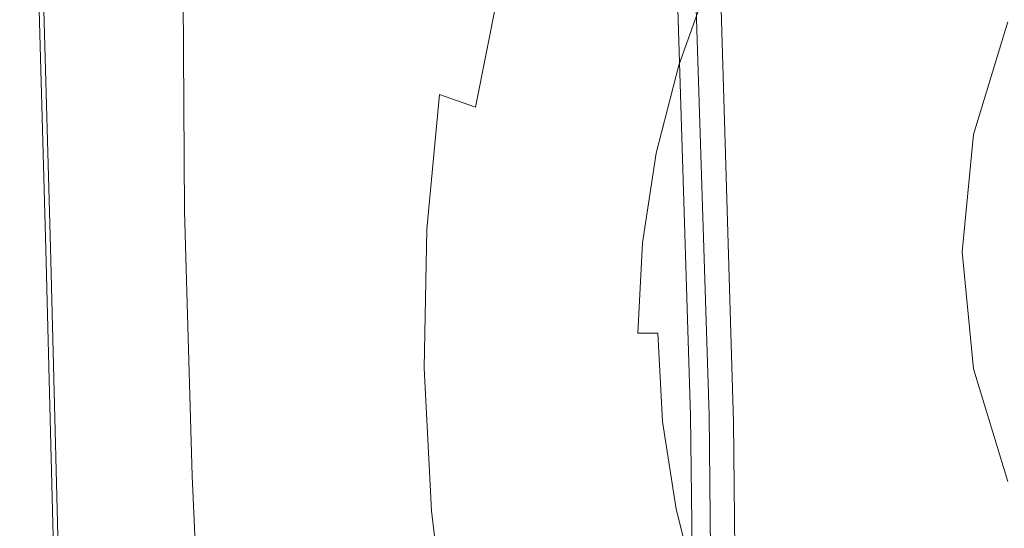
# Model space of a CAD drawing. Extents: x -108 to 108, y -195 to 0.
# Drawn here: x -22 to -8, y -118 to -111 of the extents above; entities that cross this region are included whole.
import ezdxf

# ---------------------------------------------------------------- set-up
doc = ezdxf.new("R2010")
doc.units = 0
doc.header["$LTSCALE"] = 500
doc.header["$MEASUREMENT"] = 0
doc.layers.add('FERRO_CHROM', color=7, linetype='Continuous')
doc.layers.add('FERRO_KOLOR', color=7, linetype='Continuous')

msp = doc.modelspace()

# ---------------------------------------------------------------- linework, layer by layer
at = {"layer": 'FERRO_CHROM', "lineweight": 0}
for points, invisible_edges in [([(-11.549, -116.274, 85.404), (-11.798, -108.441, 85.404), (-12.229, -108.458, 85.352), (-11.982, -116.289, 85.352)], 11), ([(-10.879, -116.279, 85.43), (-11.125, -108.451, 85.43), (-11.798, -108.441, 85.404), (-11.549, -116.274, 85.404)], 15), ([(-10.879, -116.279, 85.43), (-9.908, -116.33, 85.438), (-10.143, -108.519, 85.438), (-11.125, -108.451, 85.43)], 15), ([(-9.908, -116.33, 85.438), (-8.571, -116.453, 85.438), (-8.783, -108.678, 85.438), (-10.143, -108.519, 85.438)], 15), ([(-6.805, -116.675, 85.438), (-6.978, -108.96, 85.438), (-8.783, -108.678, 85.438), (-8.571, -116.453, 85.438)], 15), ([(-20.962, -110.195, 17.495), (-20.872, -113.856, 17.494), (-20.674, -113.833, 17.512), (-20.753, -110.156, 17.513)], 15), ([(-20.753, -110.156, 17.513), (-20.674, -113.833, 17.512), (-20.423, -113.817, 17.521), (-20.489, -110.122, 17.521)], 15), ([(-20.489, -110.122, 17.521), (-20.423, -113.817, 17.521), (-20.114, -113.81, 17.524), (-20.162, -110.097, 17.524)], 15), ([(-20.162, -110.097, 17.524), (-20.114, -113.81, 17.524), (-19.737, -113.814, 17.524), (-19.767, -110.084, 17.524)], 15), ([(-19.297, -110.087, 17.524), (-19.767, -110.084, 17.524), (-19.737, -113.814, 17.524), (-19.285, -113.832, 17.524)], 15), ([(-18.745, -110.103, 17.524), (-19.297, -110.087, 17.524), (-19.285, -113.832, 17.524), (-18.751, -113.862, 17.524)], 15), ([(-18.102, -110.129, 17.524), (-18.745, -110.103, 17.524), (-18.751, -113.862, 17.524), (-18.125, -113.902, 17.524)], 15), ([(-17.363, -110.163, 17.524), (-18.102, -110.129, 17.524), (-18.125, -113.902, 17.524), (-17.399, -113.948, 17.524)], 15), ([(-17.363, -110.163, 17.524), (-17.399, -113.948, 17.524), (-16.565, -113.999, 17.524), (-16.52, -110.201, 17.524)], 15), ([(-21.332, -110.317, 17.361), (-21.397, -110.351, 17.279), (-21.295, -113.965, 17.272), (-21.23, -113.94, 17.356)], 13), ([(-21.243, -110.278, 17.422), (-21.332, -110.317, 17.361), (-21.23, -113.94, 17.356), (-21.143, -113.912, 17.419)], 13), ([(-21.123, -110.237, 17.466), (-21.243, -110.278, 17.422), (-21.143, -113.912, 17.419), (-21.026, -113.883, 17.464)], 15), ([(-20.962, -110.195, 17.495), (-21.123, -110.237, 17.466), (-21.026, -113.883, 17.464), (-20.872, -113.856, 17.494)], 15), ([(-16.52, -110.201, 17.524), (-16.565, -113.999, 17.524), (-15.613, -114.053, 17.524), (-15.564, -110.242, 17.524)], 15), ([(-15.564, -110.242, 17.524), (-15.613, -114.053, 17.524), (-14.536, -114.107, 17.524), (-14.484, -110.281, 17.524)], 15), ([(-14.484, -110.281, 17.524), (-14.536, -114.107, 17.524), (-13.325, -114.158, 17.524), (-13.272, -110.316, 17.524)], 15), ([(-11.918, -110.343, 17.524), (-13.272, -110.316, 17.524), (-13.325, -114.158, 17.524), (-11.971, -114.206, 17.524)], 15), ([(-10.44, -110.365, 17.524), (-11.918, -110.343, 17.524), (-11.971, -114.206, 17.524), (-10.493, -114.248, 17.524)], 15), ([(-8.857, -110.383, 17.524), (-10.44, -110.365, 17.524), (-10.493, -114.248, 17.524), (-8.907, -114.286, 17.524)], 15), ([(-7.188, -110.401, 17.524), (-8.857, -110.383, 17.524), (-8.907, -114.286, 17.524), (-7.233, -114.317, 17.524)], 15), ([(-7.46, -110.91, 34.387), (-7.92, -112.424, 34.387), (-8.273, -112.354, 35.277), (-7.793, -110.772, 35.277)], 15), ([(-7.793, -110.772, 35.277), (-8.273, -112.354, 35.277), (-8.268, -112.355, 35.668), (-7.788, -110.774, 35.668)], 11), ([(-7.788, -110.774, 35.668), (-8.268, -112.355, 35.668), (-7.952, -112.418, 35.954), (-7.491, -110.897, 35.954)], 15), ([(-8.004, -112.408, -19.403), (-8.004, -112.408, -18.72), (-7.54, -110.877, -18.72), (-7.54, -110.877, -19.403)], 15), ([(-8.004, -112.408, -17.403), (-8.004, -112.408, -16.721), (-7.54, -110.877, -16.721), (-7.54, -110.877, -17.403)], 15), ([(-8.004, -112.408, -15.404), (-8.004, -112.408, -14.721), (-7.54, -110.877, -14.721), (-7.54, -110.877, -15.404)], 15), ([(-8.004, -112.408, -13.404), (-8.004, -112.408, -12.721), (-7.54, -110.877, -12.721), (-7.54, -110.877, -13.404)], 15), ([(-6.921, -111.133, -19.562), (-7.348, -112.538, -19.562), (-8.004, -112.408, -19.403), (-7.54, -110.877, -19.403)], 15), ([(-7.348, -112.538, -18.562), (-6.921, -111.133, -18.562), (-7.54, -110.877, -18.72), (-8.004, -112.408, -18.72)], 15), ([(-6.921, -111.133, -17.562), (-7.348, -112.538, -17.562), (-8.004, -112.408, -17.403), (-7.54, -110.877, -17.403)], 15), ([(-7.348, -112.538, -16.562), (-6.921, -111.133, -16.562), (-7.54, -110.877, -16.721), (-8.004, -112.408, -16.721)], 15), ([(-6.921, -111.133, -15.562), (-7.348, -112.538, -15.562), (-8.004, -112.408, -15.404), (-7.54, -110.877, -15.404)], 15), ([(-7.348, -112.538, -14.562), (-6.921, -111.133, -14.562), (-7.54, -110.877, -14.721), (-8.004, -112.408, -14.721)], 15), ([(-6.921, -111.133, -13.562), (-7.348, -112.538, -13.562), (-8.004, -112.408, -13.404), (-7.54, -110.877, -13.404)], 15), ([(-7.348, -112.538, -12.563), (-6.921, -111.133, -12.563), (-7.54, -110.877, -12.721), (-8.004, -112.408, -12.721)], 15), ([(-7.491, -110.897, 35.954), (-7.952, -112.418, 35.954), (-7.41, -112.526, 36.058), (-6.98, -111.109, 36.058)], 15), ([(-7.92, -112.424, 34.387), (-7.46, -110.91, 34.387), (-7.033, -111.086, 33.011), (-7.466, -112.515, 33.011)], 15), ([(-7.92, -112.424, 34.387), (-8.075, -114, 34.387), (-8.435, -114, 35.277), (-8.273, -112.354, 35.277)], 15), ([(-8.273, -112.354, 35.277), (-8.435, -114, 35.277), (-8.43, -114, 35.668), (-8.268, -112.355, 35.668)], 11), ([(-8.268, -112.355, 35.668), (-8.43, -114, 35.668), (-8.108, -114, 35.954), (-7.952, -112.418, 35.954)], 15), ([(-8.161, -114, -19.403), (-8.161, -114, -18.72), (-8.004, -112.408, -18.72), (-8.004, -112.408, -19.403)], 15), ([(-8.161, -114, -17.403), (-8.161, -114, -16.721), (-8.004, -112.408, -16.721), (-8.004, -112.408, -17.403)], 15), ([(-8.161, -114, -15.404), (-8.161, -114, -14.721), (-8.004, -112.408, -14.721), (-8.004, -112.408, -15.404)], 15), ([(-8.161, -114, -13.404), (-8.161, -114, -12.721), (-8.004, -112.408, -12.721), (-8.004, -112.408, -13.404)], 15), ([(-7.348, -112.538, -19.562), (-7.492, -114, -19.562), (-8.161, -114, -19.403), (-8.004, -112.408, -19.403)], 15), ([(-7.492, -114, -18.562), (-7.348, -112.538, -18.562), (-8.004, -112.408, -18.72), (-8.161, -114, -18.72)], 15), ([(-7.348, -112.538, -17.562), (-7.492, -114, -17.562), (-8.161, -114, -17.403), (-8.004, -112.408, -17.403)], 15), ([(-7.492, -114, -16.562), (-7.348, -112.538, -16.562), (-8.004, -112.408, -16.721), (-8.161, -114, -16.721)], 15), ([(-7.348, -112.538, -15.562), (-7.492, -114, -15.562), (-8.161, -114, -15.404), (-8.004, -112.408, -15.404)], 15), ([(-7.492, -114, -14.562), (-7.348, -112.538, -14.562), (-8.004, -112.408, -14.721), (-8.161, -114, -14.721)], 15), ([(-7.348, -112.538, -13.562), (-7.492, -114, -13.562), (-8.161, -114, -13.404), (-8.004, -112.408, -13.404)], 15), ([(-7.492, -114, -12.563), (-7.348, -112.538, -12.563), (-8.004, -112.408, -12.721), (-8.161, -114, -12.721)], 15), ([(-7.952, -112.418, 35.954), (-8.108, -114, 35.954), (-7.555, -114, 36.058), (-7.41, -112.526, 36.058)], 15), ([(-8.075, -114, 34.387), (-7.92, -112.424, 34.387), (-7.466, -112.515, 33.011), (-7.613, -114, 33.011)], 15), ([(-21.143, -113.912, 17.419), (-21.23, -113.94, 17.356), (-21.129, -117.798, 17.352), (-21.042, -117.779, 17.417)], 13), ([(-21.026, -113.883, 17.464), (-21.143, -113.912, 17.419), (-21.042, -117.779, 17.417), (-20.926, -117.761, 17.463)], 15), ([(-20.872, -113.856, 17.494), (-21.026, -113.883, 17.464), (-20.926, -117.761, 17.463), (-20.774, -117.747, 17.494)], 15), ([(-20.872, -113.856, 17.494), (-20.774, -117.747, 17.494), (-20.579, -117.739, 17.512), (-20.674, -113.833, 17.512)], 15), ([(-20.674, -113.833, 17.512), (-20.579, -117.739, 17.512), (-20.333, -117.74, 17.521), (-20.423, -113.817, 17.521)], 15), ([(-20.423, -113.817, 17.521), (-20.333, -117.74, 17.521), (-20.028, -117.753, 17.524), (-20.114, -113.81, 17.524)], 15), ([(-20.114, -113.81, 17.524), (-20.028, -117.753, 17.524), (-19.659, -117.779, 17.524), (-19.737, -113.814, 17.524)], 15), ([(-19.285, -113.832, 17.524), (-19.737, -113.814, 17.524), (-19.659, -117.779, 17.524), (-19.217, -117.822, 17.524)], 15), ([(-18.751, -113.862, 17.524), (-19.285, -113.832, 17.524), (-19.217, -117.822, 17.524), (-18.693, -117.879, 17.524)], 15), ([(-18.125, -113.902, 17.524), (-18.751, -113.862, 17.524), (-18.693, -117.879, 17.524), (-18.079, -117.946, 17.524)], 15), ([(-17.399, -113.948, 17.524), (-18.125, -113.902, 17.524), (-18.079, -117.946, 17.524), (-17.365, -118.021, 17.524)], 15), ([(-21.23, -113.94, 17.356), (-21.295, -113.965, 17.272), (-21.194, -117.816, 17.266), (-21.129, -117.798, 17.352)], 13), ([(-17.399, -113.948, 17.524), (-17.365, -118.021, 17.524), (-16.542, -118.101, 17.524), (-16.565, -113.999, 17.524)], 15), ([(-16.565, -113.999, 17.524), (-16.542, -118.101, 17.524), (-15.601, -118.183, 17.524), (-15.613, -114.053, 17.524)], 15), ([(-15.613, -114.053, 17.524), (-15.601, -118.183, 17.524), (-14.533, -118.264, 17.524), (-14.536, -114.107, 17.524)], 15), ([(-8.075, -114, 34.387), (-7.92, -115.575, 34.387), (-8.273, -115.645, 35.277), (-8.435, -114, 35.277)], 15), ([(-8.435, -114, 35.277), (-8.273, -115.645, 35.277), (-8.268, -115.644, 35.668), (-8.43, -114, 35.668)], 11), ([(-8.43, -114, 35.668), (-8.268, -115.644, 35.668), (-7.952, -115.582, 35.954), (-8.108, -114, 35.954)], 15), ([(-8.004, -115.592, -19.403), (-8.004, -115.592, -18.72), (-8.161, -114, -18.72), (-8.161, -114, -19.403)], 15), ([(-8.004, -115.592, -17.403), (-8.004, -115.592, -16.721), (-8.161, -114, -16.721), (-8.161, -114, -17.403)], 15), ([(-8.004, -115.592, -15.404), (-8.004, -115.592, -14.721), (-8.161, -114, -14.721), (-8.161, -114, -15.404)], 15), ([(-8.004, -115.592, -13.404), (-8.004, -115.592, -12.721), (-8.161, -114, -12.721), (-8.161, -114, -13.404)], 15), ([(-7.492, -114, -19.562), (-7.348, -115.461, -19.562), (-8.004, -115.592, -19.403), (-8.161, -114, -19.403)], 15), ([(-7.348, -115.461, -18.562), (-7.492, -114, -18.562), (-8.161, -114, -18.72), (-8.004, -115.592, -18.72)], 15), ([(-7.492, -114, -17.562), (-7.348, -115.461, -17.562), (-8.004, -115.592, -17.403), (-8.161, -114, -17.403)], 15), ([(-7.348, -115.461, -16.562), (-7.492, -114, -16.562), (-8.161, -114, -16.721), (-8.004, -115.592, -16.721)], 15), ([(-7.492, -114, -15.562), (-7.348, -115.461, -15.562), (-8.004, -115.592, -15.404), (-8.161, -114, -15.404)], 15), ([(-7.348, -115.461, -14.562), (-7.492, -114, -14.562), (-8.161, -114, -14.721), (-8.004, -115.592, -14.721)], 15), ([(-7.492, -114, -13.562), (-7.348, -115.461, -13.562), (-8.004, -115.592, -13.404), (-8.161, -114, -13.404)], 15), ([(-7.348, -115.461, -12.563), (-7.492, -114, -12.563), (-8.161, -114, -12.721), (-8.004, -115.592, -12.721)], 15), ([(-8.108, -114, 35.954), (-7.952, -115.582, 35.954), (-7.41, -115.474, 36.058), (-7.555, -114, 36.058)], 15), ([(-7.92, -115.575, 34.387), (-8.075, -114, 34.387), (-7.613, -114, 33.011), (-7.466, -115.485, 33.011)], 15), ([(-14.536, -114.107, 17.524), (-14.533, -118.264, 17.524), (-13.33, -118.342, 17.524), (-13.325, -114.158, 17.524)], 15), ([(-11.971, -114.206, 17.524), (-13.325, -114.158, 17.524), (-13.33, -118.342, 17.524), (-11.981, -118.413, 17.524)], 15), ([(-10.493, -114.248, 17.524), (-11.971, -114.206, 17.524), (-11.981, -118.413, 17.524), (-10.505, -118.477, 17.524)], 15), ([(-8.907, -114.286, 17.524), (-10.493, -114.248, 17.524), (-10.505, -118.477, 17.524), (-8.921, -118.533, 17.524)], 15), ([(-7.233, -114.317, 17.524), (-8.907, -114.286, 17.524), (-8.921, -118.533, 17.524), (-7.245, -118.58, 17.524)], 15), ([(-7.92, -115.575, 34.387), (-7.46, -117.09, 34.387), (-7.793, -117.228, 35.277), (-8.273, -115.645, 35.277)], 15), ([(-7.348, -115.461, -19.562), (-6.922, -116.867, -19.562), (-7.54, -117.123, -19.403), (-8.004, -115.592, -19.403)], 15), ([(-6.922, -116.867, -18.562), (-7.348, -115.461, -18.562), (-8.004, -115.592, -18.72), (-7.54, -117.123, -18.72)], 15), ([(-7.348, -115.461, -17.562), (-6.922, -116.867, -17.562), (-7.54, -117.123, -17.403), (-8.004, -115.592, -17.403)], 15), ([(-6.922, -116.867, -16.562), (-7.348, -115.461, -16.562), (-8.004, -115.592, -16.721), (-7.54, -117.123, -16.721)], 15), ([(-7.348, -115.461, -15.562), (-6.922, -116.867, -15.562), (-7.54, -117.123, -15.404), (-8.004, -115.592, -15.404)], 15), ([(-6.922, -116.867, -14.562), (-7.348, -115.461, -14.562), (-8.004, -115.592, -14.721), (-7.54, -117.123, -14.721)], 15), ([(-7.348, -115.461, -13.562), (-6.922, -116.867, -13.562), (-7.54, -117.123, -13.404), (-8.004, -115.592, -13.404)], 15), ([(-6.922, -116.867, -12.563), (-7.348, -115.461, -12.563), (-8.004, -115.592, -12.721), (-7.54, -117.123, -12.721)], 15), ([(-7.952, -115.582, 35.954), (-7.491, -117.103, 35.954), (-6.98, -116.891, 36.058), (-7.41, -115.474, 36.058)], 15), ([(-7.46, -117.09, 34.387), (-7.92, -115.575, 34.387), (-7.466, -115.485, 33.011), (-7.033, -116.913, 33.011)], 15), ([(-8.273, -115.645, 35.277), (-7.793, -117.228, 35.277), (-7.788, -117.226, 35.668), (-8.268, -115.644, 35.668)], 11), ([(-8.268, -115.644, 35.668), (-7.788, -117.226, 35.668), (-7.491, -117.103, 35.954), (-7.952, -115.582, 35.954)], 15), ([(-7.54, -117.123, -19.403), (-7.54, -117.123, -18.72), (-8.004, -115.592, -18.72), (-8.004, -115.592, -19.403)], 15), ([(-7.54, -117.123, -17.403), (-7.54, -117.123, -16.721), (-8.004, -115.592, -16.721), (-8.004, -115.592, -17.403)], 15), ([(-7.54, -117.123, -15.404), (-7.54, -117.123, -14.721), (-8.004, -115.592, -14.721), (-8.004, -115.592, -15.404)], 15), ([(-7.54, -117.123, -13.404), (-7.54, -117.123, -12.721), (-8.004, -115.592, -12.721), (-8.004, -115.592, -13.404)], 15), ([(-11.549, -116.274, 85.404), (-11.982, -116.289, 85.352), (-11.899, -123.659, 85.352), (-11.466, -123.627, 85.404)], 13), ([(-10.879, -116.279, 85.43), (-11.549, -116.274, 85.404), (-11.466, -123.627, 85.404), (-10.798, -123.609, 85.43)], 15), ([(-10.879, -116.279, 85.43), (-10.798, -123.609, 85.43), (-9.83, -123.631, 85.438), (-9.908, -116.33, 85.438)], 15), ([(-9.908, -116.33, 85.438), (-9.83, -123.631, 85.438), (-8.501, -123.717, 85.438), (-8.571, -116.453, 85.438)], 15), ([(-6.805, -116.675, 85.438), (-8.571, -116.453, 85.438), (-8.501, -123.717, 85.438), (-6.747, -123.895, 85.438)], 15), ([(-20.939, -121.896, 17.415), (-21.042, -117.779, 17.417), (-21.129, -117.798, 17.352), (-21.025, -121.908, 17.349)], 11), ([(-20.824, -121.888, 17.462), (-20.926, -117.761, 17.463), (-21.042, -117.779, 17.417), (-20.939, -121.896, 17.415)], 15), ([(-20.674, -121.885, 17.493), (-20.774, -117.747, 17.494), (-20.926, -117.761, 17.463), (-20.824, -121.888, 17.462)], 15), ([(-20.674, -121.885, 17.493), (-20.481, -121.892, 17.512), (-20.579, -117.739, 17.512), (-20.774, -117.747, 17.494)], 15), ([(-20.481, -121.892, 17.512), (-20.238, -121.91, 17.521), (-20.333, -117.74, 17.521), (-20.579, -117.739, 17.512)], 15), ([(-20.238, -121.91, 17.521), (-19.938, -121.944, 17.524), (-20.028, -117.753, 17.524), (-20.333, -117.74, 17.521)], 15), ([(-19.938, -121.944, 17.524), (-19.575, -121.995, 17.524), (-19.659, -117.779, 17.524), (-20.028, -117.753, 17.524)], 15), ([(-19.14, -122.066, 17.524), (-19.217, -117.822, 17.524), (-19.659, -117.779, 17.524), (-19.575, -121.995, 17.524)], 15), ([(-21.025, -121.908, 17.349), (-21.129, -117.798, 17.352), (-21.194, -117.816, 17.266), (-21.09, -121.92, 17.262)], 11), ([(-18.626, -122.155, 17.524), (-18.693, -117.879, 17.524), (-19.217, -117.822, 17.524), (-19.14, -122.066, 17.524)], 15), ([(-18.021, -122.256, 17.524), (-18.079, -117.946, 17.524), (-18.693, -117.879, 17.524), (-18.626, -122.155, 17.524)], 15)]:
    msp.add_3dface(points, dxfattribs=dict(at, invisible_edges=invisible_edges))
at = {"layer": 'FERRO_KOLOR', "lineweight": 0}
for points, invisible_edges in [([(-17.99, -107.934, -6.422), (-17.317, -108.542, -6.533), (-17.522, -111.049, -5.983), (-18.15, -110.719, -5.794)], 15), ([(-12.371, -116.303, 85.087), (-12.618, -108.473, 85.083), (-12.661, -108.474, 84.738), (-12.414, -116.305, 84.755)], 15), ([(-12.414, -116.305, 84.755), (-12.661, -108.474, 84.738), (-12.661, -108.474, 84.169), (-12.414, -116.305, 84.21)], 15), ([(-12.22, -116.327, 82.449), (-12.414, -116.305, 83.393), (-12.661, -108.474, 83.311), (-12.463, -108.502, 82.317)], 15), ([(-12.414, -116.305, 83.393), (-12.414, -116.305, 84.21), (-12.661, -108.474, 84.169), (-12.661, -108.474, 83.311)], 15), ([(-12.371, -116.303, 85.087), (-12.241, -116.299, 85.267), (-12.488, -108.468, 85.267), (-12.618, -108.473, 85.083)], 13), ([(-12.241, -116.299, 85.267), (-11.982, -116.289, 85.352), (-12.229, -108.458, 85.352), (-12.488, -108.468, 85.267)], 13), ([(-12.22, -116.327, 82.449), (-12.463, -108.502, 82.317), (-11.87, -108.585, 81.34), (-11.638, -116.394, 81.522)], 11), ([(-17.317, -108.542, -6.533), (-16.657, -109.096, -6.644), (-16.905, -111.336, -6.172), (-17.522, -111.049, -5.983)], 15), ([(-11.638, -116.394, 81.522), (-11.87, -108.585, 81.34), (-10.683, -108.75, 80.533), (-10.474, -116.528, 80.757)], 15), ([(-21.529, -108.847, 2.57), (-21.375, -108.745, 0.561), (-21.249, -112.744, 1.243), (-21.393, -112.826, 3.164)], 15), ([(-21.375, -108.745, 0.561), (-21.148, -108.741, -1.242), (-21.034, -112.73, -0.486), (-21.249, -112.744, 1.243)], 15), ([(-21.148, -108.741, -1.242), (-20.833, -108.86, -2.745), (-20.736, -112.801, -1.94), (-21.034, -112.73, -0.486)], 15), ([(-8.535, -116.751, 80.298), (-10.474, -116.528, 80.757), (-10.683, -108.75, 80.533), (-8.705, -109.026, 80.049)], 15), ([(-21.619, -109.02, 4.695), (-21.529, -108.847, 2.57), (-21.393, -112.826, 3.164), (-21.48, -112.958, 5.19)], 15), ([(-20.419, -109.13, -3.859), (-20.343, -112.975, -3.034), (-20.736, -112.801, -1.94), (-20.833, -108.86, -2.745)], 15), ([(-21.619, -109.02, 4.695), (-21.48, -112.958, 5.19), (-21.521, -113.124, 7.239), (-21.658, -109.238, 6.843)], 15), ([(-6.013, -116.996, 80.068), (-8.535, -116.751, 80.298), (-8.705, -109.026, 80.049), (-6.133, -109.33, 79.807)], 15), ([(-19.925, -109.5, -4.651), (-19.873, -113.201, -3.835), (-20.343, -112.975, -3.034), (-20.419, -109.13, -3.859)], 15), ([(-16.657, -109.096, -6.644), (-16.03, -109.584, -6.817), (-16.314, -111.584, -6.418), (-16.905, -111.336, -6.172)], 15), ([(-13.558, -109.415, -8.626), (-14.028, -110.805, -8.457), (-14.46, -110.591, -7.957), (-13.991, -109.119, -8.169)], 3), ([(-21.658, -109.238, 6.843), (-21.521, -113.124, 7.239), (-21.528, -113.305, 9.226), (-21.661, -109.478, 8.925)], 15), ([(-21.661, -109.478, 8.925), (-21.528, -113.305, 9.226), (-21.516, -113.485, 11.067), (-21.642, -109.716, 10.853)], 15), ([(-13.558, -109.415, -8.626), (-13.17, -109.645, -9.105), (-13.637, -110.975, -8.973), (-14.028, -110.805, -8.457)], 15), ([(-8.576, -110.407, -11.295), (-8.203, -109.424, -11.295), (-7.291, -109.771, -11.295), (-7.551, -110.806, -11.295)], 15), ([(-19.369, -109.921, -5.191), (-19.346, -113.432, -4.408), (-19.873, -113.201, -3.835), (-19.925, -109.5, -4.651)], 15), ([(-15.457, -109.989, -7.111), (-15.767, -111.795, -6.778), (-16.314, -111.584, -6.418), (-16.03, -109.584, -6.817)], 15), ([(-11.002, -110.591, -11.189), (-10.509, -109.514, -11.194), (-10.022, -109.76, -11.255), (-10.485, -110.805, -11.252)], 15), ([(-21.642, -109.716, 10.853), (-21.516, -113.485, 11.067), (-21.496, -113.647, 12.677), (-21.615, -109.93, 12.537)], 15), ([(-13.17, -109.645, -9.105), (-12.823, -109.824, -9.578), (-13.283, -111.108, -9.478), (-13.637, -110.975, -8.973)], 15), ([(-10.485, -110.805, -11.252), (-10.022, -109.76, -11.255), (-9.389, -110.058, -11.285), (-9.818, -111.082, -11.284)], 15), ([(-12.823, -109.824, -9.578), (-12.512, -109.965, -10.019), (-12.963, -111.215, -9.946), (-13.283, -111.108, -9.478)], 15), ([(-21.593, -110.096, 13.889), (-21.615, -109.93, 12.537), (-21.496, -113.647, 12.677), (-21.48, -113.773, 13.972)], 15), ([(-18.772, -110.344, -5.549), (-18.781, -113.617, -4.819), (-19.346, -113.432, -4.408), (-19.369, -109.921, -5.191)], 11), ([(-14.935, -110.322, -7.5), (-15.262, -111.973, -7.227), (-15.767, -111.795, -6.778), (-15.457, -109.989, -7.111)], 13), ([(-12.512, -109.965, -10.019), (-12.232, -110.081, -10.402), (-12.672, -111.304, -10.351), (-12.963, -111.215, -9.946)], 15), ([(-21.575, -110.22, 14.946), (-21.593, -110.096, 13.889), (-21.48, -113.773, 13.972), (-21.466, -113.866, 14.988)], 15), ([(-11.977, -110.187, -10.699), (-12.408, -111.385, -10.665), (-12.672, -111.304, -10.351), (-12.232, -110.081, -10.402)], 7), ([(-11.712, -110.297, -10.923), (-12.135, -111.47, -10.902), (-12.408, -111.385, -10.665), (-11.977, -110.187, -10.699)], 11), ([(-9.818, -111.082, -11.284), (-9.389, -110.058, -11.285), (-8.576, -110.407, -11.295), (-8.968, -111.434, -11.295)], 15), ([(-21.558, -110.307, 15.748), (-21.575, -110.22, 14.946), (-21.466, -113.866, 14.988), (-21.452, -113.931, 15.762)], 15), ([(-21.54, -110.36, 16.333), (-21.558, -110.307, 15.748), (-21.452, -113.931, 15.762), (-21.435, -113.972, 16.33)], 15), ([(-14.46, -110.591, -7.957), (-14.797, -112.121, -7.737), (-15.262, -111.973, -7.227), (-14.935, -110.322, -7.5)], 11), ([(-11.399, -110.427, -11.082), (-11.816, -111.572, -11.07), (-12.135, -111.47, -10.902), (-11.712, -110.297, -10.923)], 15), ([(-21.54, -110.36, 16.333), (-21.435, -113.972, 16.33), (-21.414, -113.992, 16.729), (-21.517, -110.387, 16.74)], 15), ([(-21.517, -110.387, 16.74), (-21.414, -113.992, 16.729), (-21.385, -113.995, 16.995), (-21.487, -110.391, 17.008)], 15), ([(-21.487, -110.391, 17.008), (-21.385, -113.995, 16.995), (-21.346, -113.985, 17.163), (-21.448, -110.377, 17.175)], 15), ([(-21.448, -110.377, 17.175), (-21.346, -113.985, 17.163), (-21.295, -113.965, 17.272), (-21.397, -110.351, 17.279)], 11), ([(-18.772, -110.344, -5.549), (-18.15, -110.719, -5.794), (-18.196, -113.709, -5.133), (-18.781, -113.617, -4.819)], 15), ([(-11.002, -110.591, -11.189), (-11.416, -111.701, -11.182), (-11.816, -111.572, -11.07), (-11.399, -110.427, -11.082)], 15), ([(-8.968, -111.434, -11.295), (-8.576, -110.407, -11.295), (-7.551, -110.806, -11.295), (-7.907, -111.873, -11.295)], 15), ([(-14.028, -110.805, -8.457), (-14.369, -112.245, -8.282), (-14.797, -112.121, -7.737), (-14.46, -110.591, -7.957)], 15), ([(-11.002, -110.591, -11.189), (-10.485, -110.805, -11.252), (-10.897, -111.873, -11.25), (-11.416, -111.701, -11.182)], 15), ([(-18.15, -110.719, -5.794), (-17.522, -111.049, -5.983), (-17.607, -113.733, -5.401), (-18.196, -113.709, -5.133)], 15), ([(-14.028, -110.805, -8.457), (-13.637, -110.975, -8.973), (-13.977, -112.347, -8.837), (-14.369, -112.245, -8.282)], 15), ([(-10.485, -110.805, -11.252), (-9.818, -111.082, -11.284), (-10.239, -112.109, -11.284), (-10.897, -111.873, -11.25)], 15), ([(-6.603, -112.414, -11.295), (-7.907, -111.873, -11.295), (-7.551, -110.806, -11.295), (-6.279, -111.252, -11.295)], 15), ([(-13.637, -110.975, -8.973), (-13.283, -111.108, -9.478), (-13.618, -112.431, -9.376), (-13.977, -112.347, -8.837)], 15), ([(-17.522, -111.049, -5.983), (-16.905, -111.336, -6.172), (-17.026, -113.719, -5.673), (-17.607, -113.733, -5.401)], 15), ([(-13.283, -111.108, -9.478), (-12.963, -111.215, -9.946), (-13.291, -112.502, -9.871), (-13.618, -112.431, -9.376)], 15), ([(-9.818, -111.082, -11.284), (-8.968, -111.434, -11.295), (-9.417, -112.437, -11.295), (-10.239, -112.109, -11.284)], 15), ([(-12.963, -111.215, -9.946), (-12.672, -111.304, -10.351), (-12.993, -112.563, -10.299), (-13.291, -112.502, -9.871)], 15), ([(-16.905, -111.336, -6.172), (-16.314, -111.584, -6.418), (-16.467, -113.692, -6), (-17.026, -113.719, -5.673)], 15), ([(-12.408, -111.385, -10.665), (-12.723, -112.619, -10.631), (-12.993, -112.563, -10.299), (-12.672, -111.304, -10.351)], 15), ([(-12.135, -111.47, -10.902), (-12.445, -112.677, -10.88), (-12.723, -112.619, -10.631), (-12.408, -111.385, -10.665)], 11), ([(-11.816, -111.572, -11.07), (-12.126, -112.746, -11.058), (-12.445, -112.677, -10.88), (-12.135, -111.47, -10.902)], 15), ([(-8.968, -111.434, -11.295), (-7.907, -111.873, -11.295), (-8.41, -112.88, -11.295), (-9.417, -112.437, -11.295)], 15), ([(-15.767, -111.795, -6.778), (-15.943, -113.682, -6.432), (-16.467, -113.692, -6), (-16.314, -111.584, -6.418)], 15), ([(-11.416, -111.701, -11.182), (-11.732, -112.836, -11.176), (-12.126, -112.746, -11.058), (-11.816, -111.572, -11.07)], 15), ([(-11.416, -111.701, -11.182), (-10.897, -111.873, -11.25), (-11.229, -112.956, -11.247), (-11.732, -112.836, -11.176)], 15), ([(-15.262, -111.973, -7.227), (-15.454, -113.684, -6.944), (-15.943, -113.682, -6.432), (-15.767, -111.795, -6.778)], 11), ([(-14.797, -112.121, -7.737), (-14.998, -113.698, -7.509), (-15.454, -113.684, -6.944), (-15.262, -111.973, -7.227)], 15), ([(-10.897, -111.873, -11.25), (-10.239, -112.109, -11.284), (-10.604, -113.132, -11.283), (-11.229, -112.956, -11.247)], 15), ([(-6.603, -112.414, -11.295), (-7.195, -113.464, -11.295), (-8.41, -112.88, -11.295), (-7.907, -111.873, -11.295)], 15), ([(-14.369, -112.245, -8.282), (-14.575, -113.72, -8.102), (-14.998, -113.698, -7.509), (-14.797, -112.121, -7.737)], 15), ([(-10.239, -112.109, -11.284), (-9.417, -112.437, -11.295), (-9.848, -113.396, -11.295), (-10.604, -113.132, -11.283)], 15), ([(-14.369, -112.245, -8.282), (-13.977, -112.347, -8.837), (-14.184, -113.748, -8.698), (-14.575, -113.72, -8.102)], 15), ([(-13.977, -112.347, -8.837), (-13.618, -112.431, -9.376), (-13.823, -113.78, -9.271), (-14.184, -113.748, -8.698)], 15), ([(-13.618, -112.431, -9.376), (-13.291, -112.502, -9.871), (-13.492, -113.813, -9.795), (-13.823, -113.78, -9.271)], 15), ([(-13.291, -112.502, -9.871), (-12.993, -112.563, -10.299), (-13.19, -113.846, -10.245), (-13.492, -113.813, -9.795)], 15), ([(-9.417, -112.437, -11.295), (-8.41, -112.88, -11.295), (-8.958, -113.796, -11.295), (-9.848, -113.396, -11.295)], 15), ([(-12.723, -112.619, -10.631), (-12.915, -113.875, -10.595), (-13.19, -113.846, -10.245), (-12.993, -112.563, -10.299)], 15), ([(-12.445, -112.677, -10.88), (-12.636, -113.905, -10.858), (-12.915, -113.875, -10.595), (-12.723, -112.619, -10.631)], 11), ([(-21.393, -112.826, 3.164), (-21.249, -112.744, 1.243), (-21.1, -116.906, 1.918), (-21.247, -116.979, 3.755)], 15), ([(-21.249, -112.744, 1.243), (-21.034, -112.73, -0.486), (-20.885, -116.876, 0.259), (-21.1, -116.906, 1.918)], 15), ([(-21.034, -112.73, -0.486), (-20.736, -112.801, -1.94), (-20.591, -116.9, -1.145), (-20.885, -116.876, 0.259)], 15), ([(-20.343, -112.975, -3.034), (-20.206, -116.991, -2.213), (-20.591, -116.9, -1.145), (-20.736, -112.801, -1.94)], 15), ([(-12.126, -112.746, -11.058), (-12.32, -113.942, -11.045), (-12.636, -113.905, -10.858), (-12.445, -112.677, -10.88)], 15), ([(-11.732, -112.836, -11.176), (-11.936, -113.988, -11.17), (-12.32, -113.942, -11.045), (-12.126, -112.746, -11.058)], 15), ([(-21.48, -112.958, 5.19), (-21.393, -112.826, 3.164), (-21.247, -116.979, 3.755), (-21.338, -117.083, 5.689)], 15), ([(-11.732, -112.836, -11.176), (-11.229, -112.956, -11.247), (-11.451, -114.049, -11.245), (-11.936, -113.988, -11.17)], 15), ([(-7.195, -113.464, -11.295), (-7.932, -114.383, -11.295), (-8.958, -113.796, -11.295), (-8.41, -112.88, -11.295)], 15), ([(-21.48, -112.958, 5.19), (-21.338, -117.083, 5.689), (-21.385, -117.207, 7.643), (-21.521, -113.124, 7.239)], 15), ([(-19.873, -113.201, -3.835), (-19.748, -117.09, -3.012), (-20.206, -116.991, -2.213), (-20.343, -112.975, -3.034)], 15), ([(-11.229, -112.956, -11.247), (-10.604, -113.132, -11.283), (-10.867, -114.143, -11.282), (-11.451, -114.049, -11.245)], 15), ([(-21.521, -113.124, 7.239), (-21.385, -117.207, 7.643), (-21.399, -117.34, 9.536), (-21.528, -113.305, 9.226)], 15), ([(-19.346, -113.432, -4.408), (-19.238, -117.144, -3.606), (-19.748, -117.09, -3.012), (-19.873, -113.201, -3.835)], 15), ([(-10.604, -113.132, -11.283), (-9.848, -113.396, -11.295), (-10.189, -114.289, -11.295), (-10.867, -114.143, -11.282)], 15), ([(-21.528, -113.305, 9.226), (-21.399, -117.34, 9.536), (-21.394, -117.471, 11.289), (-21.516, -113.485, 11.067)], 15), ([(-21.516, -113.485, 11.067), (-21.394, -117.471, 11.289), (-21.379, -117.587, 12.825), (-21.496, -113.647, 12.677)], 15), ([(-18.781, -113.617, -4.819), (-18.695, -117.094, -4.061), (-19.238, -117.144, -3.606), (-19.346, -113.432, -4.408)], 11), ([(-9.848, -113.396, -11.295), (-8.958, -113.796, -11.295), (-9.451, -114.589, -11.295), (-10.189, -114.289, -11.295)], 15), ([(-5.782, -114.212, -11.295), (-6.847, -115.149, -11.295), (-7.932, -114.383, -11.295), (-7.195, -113.464, -11.295)], 15), ([(-18.781, -113.617, -4.819), (-18.196, -113.709, -5.133), (-18.137, -116.885, -4.443), (-18.695, -117.094, -4.061)], 15), ([(-21.48, -113.773, 13.972), (-21.496, -113.647, 12.677), (-21.379, -117.587, 12.825), (-21.368, -117.677, 14.063)], 15), ([(-21.466, -113.866, 14.988), (-21.48, -113.773, 13.972), (-21.368, -117.677, 14.063), (-21.358, -117.744, 15.037)], 15), ([(-18.196, -113.709, -5.133), (-17.607, -113.733, -5.401), (-17.575, -116.576, -4.793), (-18.137, -116.885, -4.443)], 15), ([(-17.607, -113.733, -5.401), (-17.026, -113.719, -5.673), (-17.022, -116.225, -5.153), (-17.575, -116.576, -4.793)], 15), ([(-17.026, -113.719, -5.673), (-16.467, -113.692, -6), (-16.487, -115.892, -5.566), (-17.022, -116.225, -5.153)], 15), ([(-15.943, -113.682, -6.432), (-15.982, -115.633, -6.074), (-16.487, -115.892, -5.566), (-16.467, -113.692, -6)], 15), ([(-15.454, -113.684, -6.944), (-15.506, -115.441, -6.652), (-15.982, -115.633, -6.074), (-15.943, -113.682, -6.432)], 11), ([(-14.998, -113.698, -7.509), (-15.059, -115.305, -7.276), (-15.506, -115.441, -6.652), (-15.454, -113.684, -6.944)], 15), ([(-14.575, -113.72, -8.102), (-14.642, -115.217, -7.919), (-15.059, -115.305, -7.276), (-14.998, -113.698, -7.509)], 15), ([(-14.575, -113.72, -8.102), (-14.184, -113.748, -8.698), (-14.253, -115.165, -8.557), (-14.642, -115.217, -7.919)], 15), ([(-14.184, -113.748, -8.698), (-13.823, -113.78, -9.271), (-13.893, -115.142, -9.165), (-14.253, -115.165, -8.557)], 15), ([(-13.823, -113.78, -9.271), (-13.492, -113.813, -9.795), (-13.561, -115.137, -9.718), (-13.893, -115.142, -9.165)], 15), ([(-21.452, -113.931, 15.762), (-21.466, -113.866, 14.988), (-21.358, -117.744, 15.037), (-21.347, -117.791, 15.783)], 15), ([(-13.492, -113.813, -9.795), (-13.19, -113.846, -10.245), (-13.257, -115.14, -10.191), (-13.561, -115.137, -9.718)], 15), ([(-12.915, -113.875, -10.595), (-12.981, -115.143, -10.559), (-13.257, -115.14, -10.191), (-13.19, -113.846, -10.245)], 15), ([(-12.636, -113.905, -10.858), (-12.701, -115.145, -10.835), (-12.981, -115.143, -10.559), (-12.915, -113.875, -10.595)], 9), ([(-12.32, -113.942, -11.045), (-12.388, -115.147, -11.032), (-12.701, -115.145, -10.835), (-12.636, -113.905, -10.858)], 15), ([(-7.932, -114.383, -11.295), (-8.691, -115.149, -11.295), (-9.451, -114.589, -11.295), (-8.958, -113.796, -11.295)], 15), ([(-21.435, -113.972, 16.33), (-21.452, -113.931, 15.762), (-21.347, -117.791, 15.783), (-21.332, -117.82, 16.333)], 15), ([(-21.435, -113.972, 16.33), (-21.332, -117.82, 16.333), (-21.311, -117.834, 16.723), (-21.414, -113.992, 16.729)], 15), ([(-21.414, -113.992, 16.729), (-21.311, -117.834, 16.723), (-21.283, -117.837, 16.985), (-21.385, -113.995, 16.995)], 15), ([(-21.385, -113.995, 16.995), (-21.283, -117.837, 16.985), (-21.245, -117.829, 17.155), (-21.346, -113.985, 17.163)], 15), ([(-21.346, -113.985, 17.163), (-21.245, -117.829, 17.155), (-21.194, -117.816, 17.266), (-21.295, -113.965, 17.272)], 11), ([(-11.936, -113.988, -11.17), (-12.009, -115.148, -11.163), (-12.388, -115.147, -11.032), (-12.32, -113.942, -11.045)], 15), ([(-11.936, -113.988, -11.17), (-11.451, -114.049, -11.245), (-11.534, -115.148, -11.242), (-12.009, -115.148, -11.163)], 15), ([(-11.451, -114.049, -11.245), (-10.867, -114.143, -11.282), (-10.973, -115.149, -11.282), (-11.534, -115.148, -11.242)], 15), ([(-10.867, -114.143, -11.282), (-10.189, -114.289, -11.295), (-10.336, -115.149, -11.295), (-10.973, -115.149, -11.282)], 15), ([(-10.189, -114.289, -11.295), (-9.451, -114.589, -11.295), (-9.765, -115.149, -11.295), (-10.336, -115.149, -11.295)], 15), ([(-6.847, -115.149, -11.295), (-7.932, -115.915, -11.295), (-8.691, -115.149, -11.295), (-7.932, -114.383, -11.295)], 15), ([(-8.691, -115.149, -11.295), (-9.451, -115.708, -11.295), (-9.765, -115.149, -11.295), (-9.451, -114.589, -11.295)], 15), ([(-14.179, -116.586, -8.414), (-14.253, -115.165, -8.557), (-13.893, -115.142, -9.165), (-13.822, -116.504, -9.058)], 15), ([(-13.822, -116.504, -9.058), (-13.893, -115.142, -9.165), (-13.561, -115.137, -9.718), (-13.492, -116.46, -9.641)], 15), ([(-13.492, -116.46, -9.641), (-13.561, -115.137, -9.718), (-13.257, -115.14, -10.191), (-13.19, -116.435, -10.137)], 15), ([(-12.915, -116.411, -10.523), (-13.19, -116.435, -10.137), (-13.257, -115.14, -10.191), (-12.981, -115.143, -10.559)], 15), ([(-12.636, -116.385, -10.812), (-12.915, -116.411, -10.523), (-12.981, -115.143, -10.559), (-12.701, -115.145, -10.835)], 15), ([(-12.32, -116.352, -11.019), (-12.636, -116.385, -10.812), (-12.701, -115.145, -10.835), (-12.388, -115.147, -11.032)], 13), ([(-11.936, -116.307, -11.157), (-12.32, -116.352, -11.019), (-12.388, -115.147, -11.032), (-12.009, -115.148, -11.163)], 15), ([(-11.936, -116.307, -11.157), (-12.009, -115.148, -11.163), (-11.534, -115.148, -11.242), (-11.451, -116.247, -11.24)], 15), ([(-11.451, -116.247, -11.24), (-11.534, -115.148, -11.242), (-10.973, -115.149, -11.282), (-10.867, -116.154, -11.281)], 15), ([(-10.867, -116.154, -11.281), (-10.973, -115.149, -11.282), (-10.336, -115.149, -11.295), (-10.189, -116.009, -11.295)], 15), ([(-10.189, -116.009, -11.295), (-10.336, -115.149, -11.295), (-9.765, -115.149, -11.295), (-9.451, -115.708, -11.295)], 15), ([(-7.932, -115.915, -11.295), (-8.958, -116.502, -11.295), (-9.451, -115.708, -11.295), (-8.691, -115.149, -11.295)], 15), ([(-5.782, -116.085, -11.295), (-7.195, -116.833, -11.295), (-7.932, -115.915, -11.295), (-6.847, -115.149, -11.295)], 15), ([(-14.564, -116.722, -7.733), (-14.976, -116.93, -7.039), (-15.059, -115.305, -7.276), (-14.642, -115.217, -7.919)], 15), ([(-14.564, -116.722, -7.733), (-14.642, -115.217, -7.919), (-14.253, -115.165, -8.557), (-14.179, -116.586, -8.414)], 15), ([(-15.415, -117.229, -6.355), (-15.881, -117.634, -5.708), (-15.982, -115.633, -6.074), (-15.506, -115.441, -6.652)], 13), ([(-14.976, -116.93, -7.039), (-15.415, -117.229, -6.355), (-15.506, -115.441, -6.652), (-15.059, -115.305, -7.276)], 15), ([(-15.881, -117.634, -5.708), (-16.374, -118.165, -5.12), (-16.487, -115.892, -5.566), (-15.982, -115.633, -6.074)], 15), ([(-9.848, -116.902, -11.295), (-10.189, -116.009, -11.295), (-9.451, -115.708, -11.295), (-8.958, -116.502, -11.295)], 15), ([(-16.894, -118.839, -4.616), (-17.022, -116.225, -5.153), (-16.487, -115.892, -5.566), (-16.374, -118.165, -5.12)], 15), ([(-7.195, -116.833, -11.295), (-8.41, -117.417, -11.295), (-8.958, -116.502, -11.295), (-7.932, -115.915, -11.295)], 15), ([(-10.604, -117.165, -11.28), (-10.867, -116.154, -11.281), (-10.189, -116.009, -11.295), (-9.848, -116.902, -11.295)], 15), ([(-17.432, -119.559, -4.164), (-17.575, -116.576, -4.793), (-17.022, -116.225, -5.153), (-16.894, -118.839, -4.616)], 15), ([(-11.732, -117.459, -11.151), (-11.936, -116.307, -11.157), (-11.451, -116.247, -11.24), (-11.229, -117.341, -11.237)], 15), ([(-11.229, -117.341, -11.237), (-11.451, -116.247, -11.24), (-10.867, -116.154, -11.281), (-10.604, -117.165, -11.28)], 15), ([(-12.445, -117.614, -10.79), (-12.723, -117.667, -10.487), (-12.915, -116.411, -10.523), (-12.636, -116.385, -10.812)], 15), ([(-12.126, -117.547, -11.006), (-12.445, -117.614, -10.79), (-12.636, -116.385, -10.812), (-12.32, -116.352, -11.019)], 13), ([(-12.371, -116.303, 85.087), (-12.414, -116.305, 84.755), (-12.332, -123.69, 84.77), (-12.289, -123.687, 85.091)], 15), ([(-12.414, -116.305, 84.755), (-12.414, -116.305, 84.21), (-12.332, -123.69, 84.248), (-12.332, -123.69, 84.77)], 15), ([(-12.22, -116.327, 82.449), (-12.139, -123.709, 82.571), (-12.332, -123.69, 83.47), (-12.414, -116.305, 83.393)], 15), ([(-12.414, -116.305, 83.393), (-12.332, -123.69, 83.47), (-12.332, -123.69, 84.248), (-12.414, -116.305, 84.21)], 15), ([(-12.371, -116.303, 85.087), (-12.289, -123.687, 85.091), (-12.159, -123.678, 85.267), (-12.241, -116.299, 85.267)], 11), ([(-11.732, -117.459, -11.151), (-12.126, -117.547, -11.006), (-12.32, -116.352, -11.019), (-11.936, -116.307, -11.157)], 15), ([(-12.241, -116.299, 85.267), (-12.159, -123.678, 85.267), (-11.899, -123.659, 85.352), (-11.982, -116.289, 85.352)], 11), ([(-12.22, -116.327, 82.449), (-11.638, -116.394, 81.522), (-11.561, -123.767, 81.69), (-12.139, -123.709, 82.571)], 13), ([(-11.638, -116.394, 81.522), (-10.474, -116.528, 80.757), (-10.405, -123.882, 80.963), (-11.561, -123.767, 81.69)], 15), ([(-13.968, -117.994, -8.273), (-14.179, -116.586, -8.414), (-13.822, -116.504, -9.058), (-13.616, -117.854, -8.952)], 15), ([(-13.616, -117.854, -8.952), (-13.822, -116.504, -9.058), (-13.492, -116.46, -9.641), (-13.291, -117.771, -9.563)], 15), ([(-13.291, -117.771, -9.563), (-13.492, -116.46, -9.641), (-13.19, -116.435, -10.137), (-12.993, -117.717, -10.083)], 15), ([(-12.723, -117.667, -10.487), (-12.993, -117.717, -10.083), (-13.19, -116.435, -10.137), (-12.915, -116.411, -10.523)], 15), ([(-8.535, -116.751, 80.298), (-8.478, -124.075, 80.527), (-10.405, -123.882, 80.963), (-10.474, -116.528, 80.757)], 15), ([(-9.417, -117.86, -11.295), (-9.848, -116.902, -11.295), (-8.958, -116.502, -11.295), (-8.41, -117.417, -11.295)], 15), ([(-17.978, -120.232, -3.729), (-18.137, -116.885, -4.443), (-17.575, -116.576, -4.793), (-17.432, -119.559, -4.164)], 15), ([(-14.346, -118.215, -7.549), (-14.564, -116.722, -7.733), (-14.179, -116.586, -8.414), (-13.968, -117.994, -8.273)], 15), ([(-14.346, -118.215, -7.549), (-14.751, -118.543, -6.804), (-14.976, -116.93, -7.039), (-14.564, -116.722, -7.733)], 15), ([(-6.013, -116.996, 80.068), (-5.973, -124.286, 80.309), (-8.478, -124.075, 80.527), (-8.535, -116.751, 80.298)], 15), ([(-21.101, -121.308, 4.351), (-21.247, -116.979, 3.755), (-21.1, -116.906, 1.918), (-20.947, -121.237, 2.599)], 15), ([(-20.947, -121.237, 2.599), (-21.1, -116.906, 1.918), (-20.885, -116.876, 0.259), (-20.726, -121.189, 1.01)], 15), ([(-20.726, -121.189, 1.01), (-20.885, -116.876, 0.259), (-20.591, -116.9, -1.145), (-20.426, -121.17, -0.34)], 15), ([(-20.036, -121.186, -1.378), (-20.426, -121.17, -0.34), (-20.591, -116.9, -1.145), (-20.206, -116.991, -2.213)], 15), ([(-18.526, -120.76, -3.279), (-18.695, -117.094, -4.061), (-18.137, -116.885, -4.443), (-17.978, -120.232, -3.729)], 15), ([(-14.751, -118.543, -6.804), (-15.183, -119.005, -6.061), (-15.415, -117.229, -6.355), (-14.976, -116.93, -7.039)], 15), ([(-10.239, -118.188, -11.28), (-10.604, -117.165, -11.28), (-9.848, -116.902, -11.295), (-9.417, -117.86, -11.295)], 15), ([(-6.603, -117.884, -11.295), (-7.907, -118.424, -11.295), (-8.41, -117.417, -11.295), (-7.195, -116.833, -11.295)], 15), ([(-21.199, -121.394, 6.193), (-21.253, -121.489, 8.052), (-21.385, -117.207, 7.643), (-21.338, -117.083, 5.689)], 15), ([(-21.199, -121.394, 6.193), (-21.338, -117.083, 5.689), (-21.247, -116.979, 3.755), (-21.101, -121.308, 4.351)], 15), ([(-19.575, -121.169, -2.17), (-20.036, -121.186, -1.378), (-20.206, -116.991, -2.213), (-19.748, -117.09, -3.012)], 15), ([(-19.065, -121.05, -2.782), (-19.575, -121.169, -2.17), (-19.748, -117.09, -3.012), (-19.238, -117.144, -3.606)], 15), ([(-18.526, -120.76, -3.279), (-19.065, -121.05, -2.782), (-19.238, -117.144, -3.606), (-18.695, -117.094, -4.061)], 13), ([(-21.253, -121.489, 8.052), (-21.274, -121.586, 9.852), (-21.399, -117.34, 9.536), (-21.385, -117.207, 7.643)], 15), ([(-15.183, -119.005, -6.061), (-15.64, -119.625, -5.345), (-15.881, -117.634, -5.708), (-15.415, -117.229, -6.355)], 13), ([(-10.897, -118.424, -11.235), (-11.229, -117.341, -11.237), (-10.604, -117.165, -11.28), (-10.239, -118.188, -11.28)], 15), ([(-21.274, -121.586, 9.852), (-21.273, -121.678, 11.52), (-21.394, -117.471, 11.289), (-21.399, -117.34, 9.536)], 15), ([(-11.416, -118.594, -11.144), (-11.732, -117.459, -11.151), (-11.229, -117.341, -11.237), (-10.897, -118.424, -11.235)], 15), ([(-21.273, -121.678, 11.52), (-21.264, -121.759, 12.981), (-21.379, -117.587, 12.825), (-21.394, -117.471, 11.289)], 15), ([(-11.416, -118.594, -11.144), (-11.816, -118.722, -10.994), (-12.126, -117.547, -11.006), (-11.732, -117.459, -11.151)], 15), ([(-8.968, -118.864, -11.295), (-9.417, -117.86, -11.295), (-8.41, -117.417, -11.295), (-7.907, -118.424, -11.295)], 15), ([(-21.256, -121.822, 14.162), (-21.368, -117.677, 14.063), (-21.379, -117.587, 12.825), (-21.264, -121.759, 12.981)], 15), ([(-15.64, -119.625, -5.345), (-16.124, -120.43, -4.679), (-16.374, -118.165, -5.12), (-15.881, -117.634, -5.708)], 15), ([(-12.135, -118.82, -10.768), (-12.408, -118.9, -10.451), (-12.723, -117.667, -10.487), (-12.445, -117.614, -10.79)], 15), ([(-11.816, -118.722, -10.994), (-12.135, -118.82, -10.768), (-12.445, -117.614, -10.79), (-12.126, -117.547, -11.006)], 13), ([(-21.249, -121.869, 15.095), (-21.358, -117.744, 15.037), (-21.368, -117.677, 14.063), (-21.256, -121.822, 14.162)], 15), ([(-21.24, -121.901, 15.811), (-21.347, -117.791, 15.783), (-21.358, -117.744, 15.037), (-21.249, -121.869, 15.095)], 15), ([(-21.226, -121.922, 16.343), (-21.332, -117.82, 16.333), (-21.347, -117.791, 15.783), (-21.24, -121.901, 15.811)], 15), ([(-13.28, -119.179, -8.848), (-13.616, -117.854, -8.952), (-13.291, -117.771, -9.563), (-12.963, -119.057, -9.488)], 15), ([(-12.963, -119.057, -9.488), (-13.291, -117.771, -9.563), (-12.993, -117.717, -10.083), (-12.672, -118.975, -10.03)], 15), ([(-12.408, -118.9, -10.451), (-12.672, -118.975, -10.03), (-12.993, -117.717, -10.083), (-12.723, -117.667, -10.487)], 15), ([(-21.226, -121.922, 16.343), (-21.207, -121.932, 16.722), (-21.311, -117.834, 16.723), (-21.332, -117.82, 16.333)], 15), ([(-21.207, -121.932, 16.722), (-21.179, -121.934, 16.98), (-21.283, -117.837, 16.985), (-21.311, -117.834, 16.723)], 15), ([(-21.179, -121.934, 16.98), (-21.141, -121.929, 17.15), (-21.245, -117.829, 17.155), (-21.283, -117.837, 16.985)], 15), ([(-21.141, -121.929, 17.15), (-21.09, -121.92, 17.262), (-21.194, -117.816, 17.266), (-21.245, -117.829, 17.155)], 13), ([(-13.623, -119.373, -8.134), (-13.968, -117.994, -8.273), (-13.616, -117.854, -8.952), (-13.28, -119.179, -8.848)], 15), ([(-9.818, -119.215, -11.279), (-10.239, -118.188, -11.28), (-9.417, -117.86, -11.295), (-8.968, -118.864, -11.295)], 15)]:
    msp.add_3dface(points, dxfattribs=dict(at, invisible_edges=invisible_edges))

doc.saveas('drawing.dxf')
